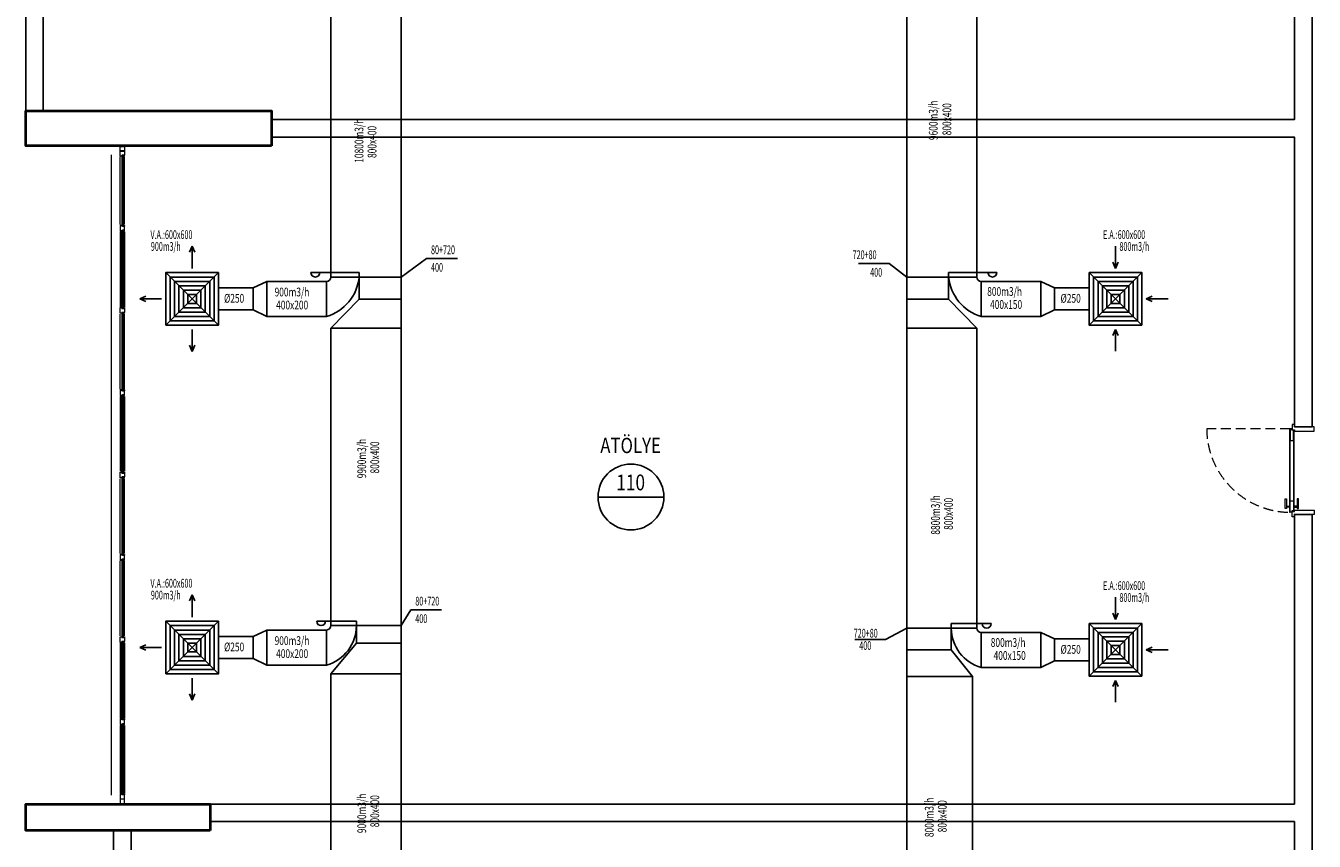
# Model space of a CAD drawing. Units: millimetres. Extents: x 94160 to 1060089, y -552221 to -198546.
# Drawn here: x 546760 to 576110, y -502023 to -483437 of the extents above; entities that cross this region are included whole.
import ezdxf
from ezdxf.enums import TextEntityAlignment as Align

# ---------------------------------------------------------------- set-up
doc = ezdxf.new("R2010")
doc.units = ezdxf.units.MM
doc.header["$LTSCALE"] = 30
doc.linetypes.add('HIDDEN', pattern=[0.375, 0.25, -0.125])
for name, color, linetype, lineweight in [('DUVAR', 4, 'Continuous', 25), ('KAPENMERD', 2, 'Continuous', 5), ('KOLON', 5, 'Continuous', 40)]:
    doc.layers.add(name, color=color, linetype=linetype, lineweight=lineweight)
for name, color, linetype in [('T-AYR', 7, 'Continuous'), ('T-EMİŞ', 121, 'Continuous'), ('T-HACIMNO', 6, 'Continuous'), ('T-MAHALİSİM', 7, 'Continuous'), ('T-ÜFLEME', 30, 'Continuous')]:
    doc.layers.add(name, color=color, linetype=linetype)
doc.styles.add('ayr', font='WTURKCE.SHX', dxfattribs={"width": 0.6, "height": 10})
doc.styles.add('not', font='WTURKCE.SHX', dxfattribs={"width": 0.6, "height": 10})
doc.styles.add('ROMANS', font='ARIAL.TTF', dxfattribs={"width": 0.65, "height": 0.5})
doc.styles.add('YAZI2', font='wturkce.shx', dxfattribs={"height": 20})
doc.linetypes.add('ZIGZAG', pattern='A,0.0001,-0.2,[131,ltypeshp.shx,S=0.2,R=0,X=-0.2,Y=0],-0.4,[131,ltypeshp.shx,S=0.2,R=180,X=0.2,Y=0],-0.2', length=0.8001)

msp = doc.modelspace()

# ---------------------------------------------------------------- linework, layer by layer
at = {"layer": 'DUVAR'}
for points in [[(576060.32, -485975.86), (576060.32, -480075.86), (575660.32, -480075.86), (575660.32, -485575.86), (552460.32, -485575.86)], [(546760.32, -481975.86), (546760.32, -485375.86), (547160.32, -485375.86), (547160.32, -481975.86), (546760.32, -481975.86)], [(552460.32, -485575.86), (552360.32, -485575.86), (552360.32, -485975.86), (575660.32, -485975.86), (575660.32, -492575.86), (576060.32, -492575.86), (576060.32, -485975.86), (576060.32, -485975.86)], [(575660.32, -501575.86), (575660.32, -508175.86), (576060.32, -508175.86), (576060.32, -494575.86), (575660.32, -494575.86), (575660.32, -501175.86)], [(563960.32, -501175.86), (550960.32, -501175.86), (550960.32, -501575.86), (563960.32, -501575.86), (563960.32, -501575.86), (563960.32, -501575.86), (563960.32, -501575.86)], [(563960.32, -501175.86), (575660.32, -501175.86)], [(575660.32, -501575.86), (563960.32, -501575.86)]]:
    msp.add_lwpolyline(points, dxfattribs=at)
for points in [[(563960.32, -501575.86), (563960.32, -501575.86)], [(548760.32, -501775.86), (548760.32, -516775.86), (549160.32, -516775.86), (549160.32, -501775.86)]]:
    msp.add_lwpolyline(points, close=True, dxfattribs=at)
at = {"layer": 'KAPENMERD'}
for p, q in [((548910.32, -487965.86), (548910.32, -486425.86)), ((549010.32, -487965.86), (549010.32, -486425.86)), ((548910.32, -488135.86), (548910.32, -489840.86)), ((549010.32, -488135.86), (549010.32, -489840.86)), ((548910.32, -491715.86), (548910.32, -490010.86)), ((549010.32, -491715.86), (549010.32, -490010.86)), ((548910.32, -491885.86), (548910.32, -493590.86)), ((549010.32, -491885.86), (549010.32, -493590.86)), ((548910.32, -495465.86), (548910.32, -493760.86)), ((549010.32, -495465.86), (549010.32, -493760.86)), ((548910.32, -497340.86), (548910.32, -495635.86)), ((549010.32, -497340.86), (549010.32, -495635.86)), ((548910.32, -497510.86), (548910.32, -499215.86)), ((549010.32, -497510.86), (549010.32, -499215.86)), ((548910.32, -499385.86), (548910.32, -500925.86)), ((549010.32, -499385.86), (549010.32, -500925.86))]:
    msp.add_line(p, q, dxfattribs=at)
for points in [[(548910.32, -486285.86), (548910.32, -486185.86), (549010.32, -486185.86), (549010.32, -486285.86)], [(549010.32, -486385.86), (548950.32, -486385.86), (548950.32, -486405.86), (548910.32, -486405.86), (548910.32, -486295.86), (548930.32, -486295.86), (548930.32, -486295.86), (549010.32, -486295.86)], [(548950.32, -486385.86), (548950.32, -488005.86), (548960.32, -488005.86), (548960.32, -486385.86)], [(548960.32, -486405.86), (548980.32, -486405.86), (548980.32, -486385.86), (548960.32, -486385.86)], [(548980.32, -486385.86), (548980.32, -488005.86), (548990.32, -488005.86), (548990.32, -486385.86)], [(549010.32, -486405.86), (549010.32, -486385.86), (548990.32, -486385.86), (548990.32, -486405.86)], [(548960.32, -487985.86), (548980.32, -487985.86), (548980.32, -488005.86), (548960.32, -488005.86)], [(549010.32, -487985.86), (549010.32, -488005.86), (548990.32, -488005.86), (548990.32, -487985.86)], [(548950.32, -489880.86), (548950.32, -488095.86), (548960.32, -488095.86), (548960.32, -489880.86)], [(548960.32, -488115.86), (548980.32, -488115.86), (548980.32, -488095.86), (548960.32, -488095.86)], [(548980.32, -489880.86), (548980.32, -488095.86), (548990.32, -488095.86), (548990.32, -489880.86)], [(549010.32, -488115.86), (549010.32, -488095.86), (548990.32, -488095.86), (548990.32, -488115.86)], [(548950.32, -489970.86), (548950.32, -491755.86), (548960.32, -491755.86), (548960.32, -489970.86)], [(548960.32, -489860.86), (548980.32, -489860.86), (548980.32, -489880.86), (548960.32, -489880.86)], [(548960.32, -489990.86), (548980.32, -489990.86), (548980.32, -489970.86), (548960.32, -489970.86)], [(548980.32, -489970.86), (548980.32, -491755.86), (548990.32, -491755.86), (548990.32, -489970.86)], [(549010.32, -489860.86), (549010.32, -489880.86), (548990.32, -489880.86), (548990.32, -489860.86)], [(549010.32, -489990.86), (549010.32, -489970.86), (548990.32, -489970.86), (548990.32, -489990.86)], [(548950.32, -493630.86), (548950.32, -491845.86), (548960.32, -491845.86), (548960.32, -493630.86)], [(548960.32, -491735.86), (548980.32, -491735.86), (548980.32, -491755.86), (548960.32, -491755.86)], [(548960.32, -491865.86), (548980.32, -491865.86), (548980.32, -491845.86), (548960.32, -491845.86)], [(548980.32, -493630.86), (548980.32, -491845.86), (548990.32, -491845.86), (548990.32, -493630.86)], [(549010.32, -491735.86), (549010.32, -491755.86), (548990.32, -491755.86), (548990.32, -491735.86)], [(549010.32, -491865.86), (549010.32, -491845.86), (548990.32, -491845.86), (548990.32, -491865.86)], [(575550.33, -492625.86), (575550.33, -494525.86), (575564.33, -494525.86), (575564.33, -492625.86)], [(575600.33, -492625.86), (575564.33, -492625.86), (575564.33, -492625.86), (575564.33, -492625.86), (575564.33, -492885.86), (575636.33, -492885.86), (575636.33, -492655.86), (575636.33, -492655.86), (575636.33, -492655.86), (575600.33, -492655.86)], [(575636.33, -492655.86), (575636.33, -494495.86), (575650.33, -494495.86), (575650.33, -492655.86)], [(548960.32, -493610.86), (548980.32, -493610.86), (548980.32, -493630.86), (548960.32, -493630.86)], [(549010.32, -493610.86), (549010.32, -493630.86), (548990.32, -493630.86), (548990.32, -493610.86)], [(548950.32, -493720.86), (548950.32, -495505.86), (548960.32, -495505.86), (548960.32, -493720.86)], [(548960.32, -493740.86), (548980.32, -493740.86), (548980.32, -493720.86), (548960.32, -493720.86)], [(548980.32, -493720.86), (548980.32, -495505.86), (548990.32, -495505.86), (548990.32, -493720.86)], [(549010.32, -493740.86), (549010.32, -493720.86), (548990.32, -493720.86), (548990.32, -493740.86)], [(575600.33, -494525.86), (575564.33, -494525.86), (575564.33, -494525.86), (575564.33, -494525.86), (575564.33, -494265.86), (575636.33, -494265.86), (575636.33, -494495.86), (575636.33, -494495.86), (575636.33, -494495.86), (575600.33, -494495.86)], [(548950.32, -495595.86), (548950.32, -497380.86), (548960.32, -497380.86), (548960.32, -495595.86)], [(548960.32, -495485.86), (548980.32, -495485.86), (548980.32, -495505.86), (548960.32, -495505.86)], [(548960.32, -495615.86), (548980.32, -495615.86), (548980.32, -495595.86), (548960.32, -495595.86)], [(548980.32, -495595.86), (548980.32, -497380.86), (548990.32, -497380.86), (548990.32, -495595.86)], [(549010.32, -495485.86), (549010.32, -495505.86), (548990.32, -495505.86), (548990.32, -495485.86)], [(549010.32, -495615.86), (549010.32, -495595.86), (548990.32, -495595.86), (548990.32, -495615.86)], [(548950.32, -499255.86), (548950.32, -497470.86), (548960.32, -497470.86), (548960.32, -499255.86)], [(548960.32, -497360.86), (548980.32, -497360.86), (548980.32, -497380.86), (548960.32, -497380.86)], [(548960.32, -497490.86), (548980.32, -497490.86), (548980.32, -497470.86), (548960.32, -497470.86)], [(548980.32, -499255.86), (548980.32, -497470.86), (548990.32, -497470.86), (548990.32, -499255.86)], [(549010.32, -497360.86), (549010.32, -497380.86), (548990.32, -497380.86), (548990.32, -497360.86)], [(549010.32, -497490.86), (549010.32, -497470.86), (548990.32, -497470.86), (548990.32, -497490.86)], [(548960.32, -499235.86), (548980.32, -499235.86), (548980.32, -499255.86), (548960.32, -499255.86)], [(549010.32, -499235.86), (549010.32, -499255.86), (548990.32, -499255.86), (548990.32, -499235.86)], [(548950.32, -500965.86), (548950.32, -499345.86), (548960.32, -499345.86), (548960.32, -500965.86)], [(548960.32, -499365.86), (548980.32, -499365.86), (548980.32, -499345.86), (548960.32, -499345.86)], [(548980.32, -500965.86), (548980.32, -499345.86), (548990.32, -499345.86), (548990.32, -500965.86)], [(549010.32, -499365.86), (549010.32, -499345.86), (548990.32, -499345.86), (548990.32, -499365.86)], [(549010.32, -500965.86), (548950.32, -500965.86), (548950.32, -500945.86), (548910.32, -500945.86), (548910.32, -501055.86), (548930.32, -501055.86), (548930.32, -501055.86), (549010.32, -501055.86)], [(548960.32, -500945.86), (548980.32, -500945.86), (548980.32, -500965.86), (548960.32, -500965.86)], [(549010.32, -500945.86), (549010.32, -500965.86), (548990.32, -500965.86), (548990.32, -500945.86)], [(548910.32, -501065.86), (548910.32, -501165.86), (549010.32, -501165.86), (549010.32, -501065.86)]]:
    msp.add_lwpolyline(points, close=True, dxfattribs=at)
for points in [[(548710.32, -500975.86), (548710.32, -486375.86)], [(549010.32, -488095.86), (549010.32, -488005.86), (548950.32, -488005.86), (548950.32, -487985.86), (548910.32, -487985.86), (548910.32, -488115.86), (548930.32, -488115.86), (548930.32, -488115.86), (548950.32, -488115.86), (548950.32, -488095.86), (549010.32, -488095.86)], [(549010.32, -489880.86), (549010.32, -489970.86), (548950.32, -489970.86), (548950.32, -489990.86), (548910.32, -489990.86), (548910.32, -489860.86), (548930.32, -489860.86), (548930.32, -489860.86), (548950.32, -489860.86), (548950.32, -489880.86), (549010.32, -489880.86)], [(549010.32, -491845.86), (549010.32, -491755.86), (548950.32, -491755.86), (548950.32, -491735.86), (548910.32, -491735.86), (548910.32, -491865.86), (548930.32, -491865.86), (548930.32, -491865.86), (548950.32, -491865.86), (548950.32, -491845.86), (549010.32, -491845.86)], [(575660.33, -492525.86), (575610.33, -492525.86), (575610.33, -492645.86), (575660.33, -492645.86), (575660.33, -492675.86), (576110.33, -492675.86), (576110.33, -492575.86), (576060.33, -492575.86)], [(549010.32, -493630.86), (549010.32, -493720.86), (548950.32, -493720.86), (548950.32, -493740.86), (548910.32, -493740.86), (548910.32, -493610.86), (548930.32, -493610.86), (548930.32, -493610.86), (548950.32, -493610.86), (548950.32, -493630.86), (549010.32, -493630.86)], [(575480.33, -494385.86), (575540.33, -494385.86), (575540.33, -494405.86), (575480.33, -494405.86)], [(575660.33, -494625.86), (575610.33, -494625.86), (575610.33, -494505.86), (575660.33, -494505.86), (575660.33, -494475.86), (576110.33, -494475.86), (576110.33, -494575.86), (576060.33, -494575.86)], [(575720.33, -494385.86), (575660.33, -494385.86), (575660.33, -494405.86), (575720.33, -494405.86)], [(549010.32, -495595.86), (549010.32, -495505.86), (548950.32, -495505.86), (548950.32, -495485.86), (548910.32, -495485.86), (548910.32, -495615.86), (548930.32, -495615.86), (548930.32, -495615.86), (548950.32, -495615.86), (548950.32, -495595.86), (549010.32, -495595.86)], [(549010.32, -497380.86), (549010.32, -497470.86), (548950.32, -497470.86), (548950.32, -497490.86), (548910.32, -497490.86), (548910.32, -497360.86), (548930.32, -497360.86), (548930.32, -497360.86), (548950.32, -497360.86), (548950.32, -497380.86), (549010.32, -497380.86)], [(549010.32, -499345.86), (549010.32, -499255.86), (548950.32, -499255.86), (548950.32, -499235.86), (548910.32, -499235.86), (548910.32, -499365.86), (548930.32, -499365.86), (548930.32, -499365.86), (548950.32, -499365.86), (548950.32, -499345.86), (549010.32, -499345.86)]]:
    msp.add_lwpolyline(points, dxfattribs=at)
at = {"layer": 'KAPENMERD', "linetype": 'HIDDEN', "ltscale": 30}
msp.add_lwpolyline([(575560.33, -492625.86), (573660.33, -492625.86, 0.40771242), (575550.33, -494525.86, 1.13655398)], format="xyb", dxfattribs=at)
at = {"layer": 'KAPENMERD', "ltscale": 2}
for points in [[(575450.33, -494215.86), (575480.33, -494215.86), (575480.33, -494435.86), (575450.33, -494435.86)], [(575750.33, -494215.86), (575720.33, -494215.86), (575720.33, -494435.86), (575750.33, -494435.86)]]:
    msp.add_lwpolyline(points, close=True, dxfattribs=at)
at = {"layer": 'KOLON'}
for points in [[(552360.32, -486175.86), (546760.32, -486175.86), (546760.32, -485375.86), (552360.32, -485375.86)], [(550960.32, -501775.86), (546760.32, -501775.86), (546760.32, -501175.86), (550960.32, -501175.86)]]:
    msp.add_lwpolyline(points, close=True, dxfattribs=at)
at = {"layer": 'T-AYR', "color": 2}
for p, q in [((555308.78, -489163.5), (555891.95, -488743.4)), ((555891.95, -488743.4), (556591.95, -488743.4)), ((555308.78, -497108.73), (555533.68, -496750.02)), ((555533.68, -496750.02), (556233.68, -496750.02)), ((566826.62, -497163.5), (566347.31, -497424.84)), ((565647.31, -497424.84), (566347.31, -497424.84))]:
    msp.add_line(p, q, dxfattribs=at)
at = {"layer": 'T-EMİŞ'}
for p, q in [((566826.62, -544642.17), (566826.62, -479830.72)), ((568426.62, -489163.5), (568426.62, -482454.42)), ((568426.62, -489163.5), (566826.62, -489163.5)), ((567780.83, -489163.5), (567780.83, -489063.5)), ((567780.83, -489063.5), (568879.01, -489063.5)), ((567780.83, -489163.5), (567780.83, -489669.42)), ((569883.45, -489263.5), (568526.62, -489263.5)), ((568526.62, -489263.5), (568526.62, -490063.5)), ((567780.83, -489669.42), (566826.62, -489669.42)), ((567780.83, -489669.42), (568426.62, -490329.97)), ((569883.45, -490063.5), (568526.62, -490063.5)), ((568426.62, -490329.97), (566826.62, -490329.97)), ((568426.62, -497163.5), (568426.62, -490329.97)), ((568426.62, -497163.5), (566826.62, -497163.5)), ((567843.41, -497163.5), (567843.41, -497063.5)), ((567843.41, -497063.5), (568748.59, -497063.5)), ((567843.41, -497163.5), (567843.41, -497663.53)), ((569883.45, -497263.5), (568526.62, -497263.5)), ((568526.62, -497263.5), (568526.62, -498063.5)), ((567843.41, -497663.53), (566826.62, -497663.53)), ((567843.41, -497663.53), (568326.62, -498264.61)), ((569883.45, -498063.5), (568526.62, -498063.5)), ((568326.62, -498264.61), (566826.62, -498264.61)), ((568326.62, -504763.5), (568326.62, -498264.61))]:
    msp.add_line(p, q, dxfattribs=at)
at = {"layer": 'T-EMİŞ', "color": 2}
for p, q in [((571584.89, -488967.85), (571584.89, -488458.17)), ((566426.77, -488855.81), (565726.77, -488855.81)), ((566826.62, -489163.5), (566426.77, -488855.81)), ((571584.89, -488967.85), (571524.89, -488827.85)), ((571584.89, -488967.85), (571524.89, -488827.85)), ((571584.89, -488967.85), (571644.89, -488827.85)), ((571584.89, -488967.85), (571644.89, -488827.85)), ((572279.99, -489663.5), (572419.99, -489603.5)), ((572279.99, -489663.5), (572779.99, -489663.5)), ((572279.99, -489663.5), (572419.99, -489723.5)), ((571584.89, -490359.14), (571524.89, -490499.14)), ((571584.89, -490359.14), (571524.89, -490499.14)), ((571584.89, -490359.14), (571584.89, -490852.99)), ((571584.89, -490359.14), (571644.89, -490499.14)), ((571584.89, -490359.14), (571644.89, -490499.14)), ((571584.89, -496967.85), (571584.89, -496458.17)), ((571584.89, -496967.85), (571524.89, -496827.85)), ((571584.89, -496967.85), (571524.89, -496827.85)), ((571584.89, -496967.85), (571644.89, -496827.85)), ((571584.89, -496967.85), (571644.89, -496827.85)), ((572279.99, -497663.5), (572419.99, -497603.5)), ((572279.99, -497663.5), (572779.99, -497663.5)), ((572279.99, -497663.5), (572419.99, -497723.5)), ((571584.89, -498359.14), (571524.89, -498499.14)), ((571584.89, -498359.14), (571524.89, -498499.14)), ((571584.89, -498359.14), (571584.89, -498852.99)), ((571584.89, -498359.14), (571644.89, -498499.14)), ((571584.89, -498359.14), (571644.89, -498499.14))]:
    msp.add_line(p, q, dxfattribs=at)
at = {"layer": 'T-EMİŞ', "linetype": 'Continuous', "ltscale": 0.008}
for p, q in [((569883.45, -490063.5), (569883.45, -489263.5)), ((569883.45, -489263.5), (570194.73, -489413.5)), ((570194.73, -489413.5), (570194.73, -489913.5)), ((570194.73, -489913.5), (569883.45, -490063.5)), ((569883.45, -498063.5), (569883.45, -497263.5)), ((569883.45, -497263.5), (570194.73, -497413.5)), ((570194.73, -497413.5), (570194.73, -497913.5)), ((570194.73, -497913.5), (569883.45, -498063.5))]:
    msp.add_line(p, q, dxfattribs=at)
at = {"layer": 'T-EMİŞ', "color": 2, "linetype": 'Continuous', "ltscale": 0.008}
for p, q in [((572184.89, -489063.5), (570984.89, -490263.5)), ((572184.89, -490263.5), (570984.89, -489063.5)), ((572184.89, -497063.5), (570984.89, -498263.5)), ((572184.89, -498263.5), (570984.89, -497063.5))]:
    msp.add_line(p, q, dxfattribs=at)
at = {"layer": 'T-EMİŞ', "color": 2, "linetype": 'ZIGZAG', "ltscale": 0.2}
for p, q in [((570984.89, -489413.5), (570194.73, -489413.5)), ((570984.89, -489913.5), (570194.73, -489913.5)), ((570984.89, -497413.5), (570194.73, -497413.5)), ((570984.89, -497913.5), (570194.73, -497913.5))]:
    msp.add_line(p, q, dxfattribs=at)
at = {"layer": 'T-EMİŞ', "linetype": 'Continuous', "ltscale": 0.008}
for points in [[(572184.89, -490263.5), (570984.89, -490263.5), (570984.89, -489063.5), (572184.89, -489063.5), (572184.89, -490263.5)], [(572184.89, -498263.5), (570984.89, -498263.5), (570984.89, -497063.5), (572184.89, -497063.5), (572184.89, -498263.5)]]:
    msp.add_lwpolyline(points, dxfattribs=at)
at = {"layer": 'T-EMİŞ', "color": 2, "linetype": 'Continuous', "ltscale": 0.008}
for points in [[(572084.89, -490163.5), (571084.89, -490163.5), (571084.89, -489163.5), (572084.89, -489163.5)], [(571984.89, -490063.5), (571184.89, -490063.5), (571184.89, -489263.5), (571984.89, -489263.5)], [(571884.89, -489963.5), (571284.89, -489963.5), (571284.89, -489363.5), (571884.89, -489363.5)], [(571784.89, -489863.5), (571384.89, -489863.5), (571384.89, -489463.5), (571784.89, -489463.5)], [(572084.89, -498163.5), (571084.89, -498163.5), (571084.89, -497163.5), (572084.89, -497163.5)], [(571984.89, -498063.5), (571184.89, -498063.5), (571184.89, -497263.5), (571984.89, -497263.5)], [(571884.89, -497963.5), (571284.89, -497963.5), (571284.89, -497363.5), (571884.89, -497363.5)], [(571784.89, -497863.5), (571384.89, -497863.5), (571384.89, -497463.5), (571784.89, -497463.5)]]:
    msp.add_lwpolyline(points, close=True, dxfattribs=at)
at = {"layer": 'T-EMİŞ', "linetype": 'Continuous', "ltscale": 0.008}
for points in [[(571684.89, -489763.5), (571484.89, -489763.5), (571484.89, -489563.5), (571684.89, -489563.5)], [(571684.89, -497763.5), (571484.89, -497763.5), (571484.89, -497563.5), (571684.89, -497563.5)]]:
    msp.add_lwpolyline(points, close=True, dxfattribs=at)
at = {"layer": 'T-EMİŞ'}
for centre, radius, start, end in [((568823.25, -489058.69), 1047.67, 185.741217, 253.553214), ((568526.62, -489163.5), 100, 180, 270), ((568779.01, -489063.5), 100, 180, 0), ((568777.8, -497163.5), 934.39, 180, 254.406174), ((568526.62, -497163.5), 100, 180, 270), ((568648.59, -497063.5), 100, 180, 0)]:
    msp.add_arc(centre, radius, start, end, dxfattribs=at)
at = {"layer": 'T-HACIMNO'}
msp.add_line((559795.64, -494177.61), (561295.64, -494177.61), dxfattribs=at)
msp.add_circle((560545.64, -494177.61), 750, dxfattribs=at)
at = {"layer": 'T-ÜFLEME'}
for p, q in [((555308.78, -541009.97), (555308.78, -476718.41)), ((553708.78, -489163.5), (553708.78, -482454.42)), ((552251.95, -489263.5), (553608.78, -489263.5)), ((554354.57, -489063.5), (553256.39, -489063.5)), ((553608.78, -489263.5), (553608.78, -490063.5)), ((553708.78, -489163.5), (555308.78, -489163.5)), ((554354.57, -489163.5), (554354.57, -489063.5)), ((554354.57, -489163.5), (554354.57, -489669.42)), ((554354.57, -489669.42), (553708.78, -490329.97)), ((554354.57, -489669.42), (555308.78, -489669.42)), ((552251.95, -490063.5), (553608.78, -490063.5)), ((553708.78, -497108.73), (553708.78, -490329.97)), ((553708.78, -490329.97), (555308.78, -490329.97)), ((554291.99, -497008.73), (553386.81, -497008.73)), ((553708.78, -497108.73), (555308.78, -497108.73)), ((554291.99, -497108.73), (554291.99, -497008.73)), ((554291.99, -497108.73), (554291.99, -497508.76)), ((552251.95, -497208.73), (553608.78, -497208.73)), ((553608.78, -497208.73), (553608.78, -498008.73)), ((554291.99, -497508.76), (553708.78, -498209.84)), ((554291.99, -497508.76), (555308.78, -497508.76)), ((552251.95, -498008.73), (553608.78, -498008.73)), ((553708.78, -504821.16), (553708.78, -498209.84)), ((553708.78, -498209.84), (555308.78, -498209.84))]:
    msp.add_line(p, q, dxfattribs=at)
at = {"layer": 'T-ÜFLEME', "color": 2}
for p, q in [((550550.51, -488458.17), (550490.51, -488598.17)), ((550550.51, -488458.17), (550490.51, -488598.17)), ((550550.51, -488458.17), (550550.51, -488967.85)), ((550550.51, -488458.17), (550610.51, -488598.17)), ((550550.51, -488458.17), (550610.51, -488598.17)), ((549355.41, -489663.5), (549495.41, -489603.5)), ((549355.41, -489663.5), (549855.41, -489663.5)), ((549355.41, -489663.5), (549495.41, -489723.5)), ((550550.51, -490859.14), (550550.51, -490359.14)), ((550550.51, -490859.14), (550490.51, -490719.14)), ((550550.51, -490859.14), (550610.51, -490719.14)), ((550550.51, -496403.41), (550490.51, -496543.41)), ((550550.51, -496403.41), (550490.51, -496543.41)), ((550550.51, -496403.41), (550550.51, -496913.08)), ((550550.51, -496403.41), (550610.51, -496543.41)), ((550550.51, -496403.41), (550610.51, -496543.41)), ((549355.41, -497608.73), (549495.41, -497548.73)), ((549355.41, -497608.73), (549855.41, -497608.73)), ((549355.41, -497608.73), (549495.41, -497668.73)), ((550550.51, -498804.37), (550550.51, -498304.37)), ((550550.51, -498804.37), (550490.51, -498664.37)), ((550550.51, -498804.37), (550610.51, -498664.37))]:
    msp.add_line(p, q, dxfattribs=at)
at = {"layer": 'T-ÜFLEME', "color": 2, "linetype": 'Continuous', "ltscale": 0.008}
for p, q in [((549950.51, -489063.5), (551150.51, -490263.5)), ((549950.51, -490263.5), (551150.51, -489063.5)), ((549950.51, -497008.73), (551150.51, -498208.73)), ((549950.51, -498208.73), (551150.51, -497008.73))]:
    msp.add_line(p, q, dxfattribs=at)
at = {"layer": 'T-ÜFLEME', "linetype": 'Continuous', "ltscale": 0.008}
for p, q in [((552251.95, -489263.5), (551940.67, -489413.5)), ((552251.95, -490063.5), (552251.95, -489263.5)), ((551940.67, -489413.5), (551940.67, -489913.5)), ((551940.67, -489913.5), (552251.95, -490063.5)), ((552251.95, -497208.73), (551940.67, -497358.73)), ((551940.67, -497358.73), (551940.67, -497858.73)), ((552251.95, -498008.73), (552251.95, -497208.73)), ((551940.67, -497858.73), (552251.95, -498008.73))]:
    msp.add_line(p, q, dxfattribs=at)
at = {"layer": 'T-ÜFLEME', "color": 2, "linetype": 'ZIGZAG', "ltscale": 0.2}
for p, q in [((551150.51, -489413.5), (551940.67, -489413.5)), ((551150.51, -489913.5), (551940.67, -489913.5)), ((551150.51, -497358.73), (551940.67, -497358.73)), ((551150.51, -497858.73), (551940.67, -497858.73))]:
    msp.add_line(p, q, dxfattribs=at)
at = {"layer": 'T-ÜFLEME', "linetype": 'Continuous', "ltscale": 0.008}
for points in [[(549950.51, -490263.5), (551150.51, -490263.5), (551150.51, -489063.5), (549950.51, -489063.5), (549950.51, -490263.5)], [(549950.51, -498208.73), (551150.51, -498208.73), (551150.51, -497008.73), (549950.51, -497008.73), (549950.51, -498208.73)]]:
    msp.add_lwpolyline(points, dxfattribs=at)
at = {"layer": 'T-ÜFLEME', "color": 2, "linetype": 'Continuous', "ltscale": 0.008}
for points in [[(550050.51, -490163.5), (551050.51, -490163.5), (551050.51, -489163.5), (550050.51, -489163.5)], [(550150.51, -490063.5), (550950.51, -490063.5), (550950.51, -489263.5), (550150.51, -489263.5)], [(550250.51, -489963.5), (550850.51, -489963.5), (550850.51, -489363.5), (550250.51, -489363.5)], [(550350.51, -489863.5), (550750.51, -489863.5), (550750.51, -489463.5), (550350.51, -489463.5)], [(550050.51, -498108.73), (551050.51, -498108.73), (551050.51, -497108.73), (550050.51, -497108.73)], [(550150.51, -498008.73), (550950.51, -498008.73), (550950.51, -497208.73), (550150.51, -497208.73)], [(550250.51, -497908.73), (550850.51, -497908.73), (550850.51, -497308.73), (550250.51, -497308.73)], [(550350.51, -497808.73), (550750.51, -497808.73), (550750.51, -497408.73), (550350.51, -497408.73)]]:
    msp.add_lwpolyline(points, close=True, dxfattribs=at)
at = {"layer": 'T-ÜFLEME', "linetype": 'Continuous', "ltscale": 0.008}
for points in [[(550450.51, -489763.5), (550650.51, -489763.5), (550650.51, -489563.5), (550450.51, -489563.5)], [(550450.51, -497708.73), (550650.51, -497708.73), (550650.51, -497508.73), (550450.51, -497508.73)]]:
    msp.add_lwpolyline(points, close=True, dxfattribs=at)
at = {"layer": 'T-ÜFLEME'}
for centre, radius, start, end in [((553356.39, -489063.5), 100, 180, 0), ((553608.78, -489163.5), 100, 270, 0), ((553312.15, -489058.69), 1047.67, 286.446786, 354.258783), ((553486.81, -497008.73), 100, 180, 0), ((553608.78, -497108.73), 100, 270, 0), ((553357.6, -497108.73), 934.39, 285.593826, 0)]:
    msp.add_arc(centre, radius, start, end, dxfattribs=at)

# ---------------------------------------------------------------- texts
at = {"layer": 'T-AYR', "color": 2, "style": 'ayr', "width": 0.6}
for s, p in [('80+720', (555991.95, -488643.4)), ('400 ', (555991.95, -489043.4)), ('80+720', (555633.68, -496650.02)), ('400 ', (555633.68, -497050.02)), ('720+80', (565621.23, -497381.31)), ('400 ', (565747.31, -497664.03))]:
    msp.add_text(s, height=200, dxfattribs=at).set_placement(p)
at = {"layer": 'T-EMİŞ', "color": 2, "style": 'YAZI2', "width": 0.7}
for s, p in [('9600m3/h', (567532.89, -486042.58)), ('800x400', (567843.19, -485933.61)), ('8800m3/h', (567582.86, -495035.35)), ('800x400', (567879.35, -494926.38)), ('8000m3/h', (567441.17, -501928.4)), ('800x400', (567737.66, -501819.43))]:
    msp.add_text(s, height=200, rotation=90, dxfattribs=at).set_placement(p)
at = {"layer": 'T-EMİŞ', "color": 2, "linetype": 'Continuous', "style": 'not', "width": 0.6}
for s, p in [('E.A.:600x600', (571300.74, -488297.72)), ('800m3/h', (571673.59, -488567.36)), ('E.A.:600x600', (571300.74, -496297.72)), ('800m3/h', (571673.59, -496567.36))]:
    msp.add_text(s, height=200, dxfattribs=at).set_placement(p)
at = {"layer": 'T-EMİŞ', "color": 2}
for s, style, width, p in [('720+80', 'ayr', 0.6, (565595.35, -488755.81)), ('400 ', 'ayr', 0.6, (565995.35, -489155.81)), ('800m3/h', 'YAZI2', 0.7, (568661.11, -489593.37)), ('400x150', 'YAZI2', 0.7, (568726.4, -489889.86)), ('800m3/h', 'YAZI2', 0.7, (568741.98, -497593.37)), ('400x150', 'YAZI2', 0.7, (568807.27, -497889.86))]:
    msp.add_text(s, height=200, dxfattribs=dict(at, style=style, width=width)).set_placement(p)
at = {"layer": 'T-EMİŞ', "color": 2, "linetype": 'ZIGZAG', "ltscale": 0.2, "style": 'YAZI2', "width": 0.7}
for p in [(570331.71, -489749.68), (570331.71, -497749.68)]:
    msp.add_text('%%c250', height=200, dxfattribs=at).set_placement(p)
at = {"layer": 'T-HACIMNO', "color": 2, "style": 'ROMANS', "width": 0.8}
msp.add_text('110', height=360, dxfattribs=at).set_placement((560539.47, -494024.96), align=Align.CENTER)
at = {"layer": 'T-MAHALİSİM', "lineweight": -3, "width": 0.8}
msp.add_text('ATÖLYE', height=350, dxfattribs=at).set_placement((560537.19, -493048.33), align=Align.MIDDLE)
at = {"layer": 'T-ÜFLEME', "color": 2, "style": 'YAZI2', "width": 0.7}
for s, p in [('10800m3/h', (554451.58, -486559.65)), ('800x400', (554748.07, -486450.68)), ('9900m3/h', (554513.68, -493750.76)), ('800x400', (554810.17, -493641.79)), ('9000m3/h', (554513.68, -501837.25)), ('800x400', (554810.17, -501703.71))]:
    msp.add_text(s, height=200, rotation=90, dxfattribs=at).set_placement(p)
at = {"layer": 'T-ÜFLEME', "color": 2, "linetype": 'Continuous', "style": 'not', "width": 0.6}
for s, p in [('V.A.:600x600', (549600.37, -488297.72)), ('900m3/h', (549610.38, -488567.36)), ('V.A.:600x600', (549600.37, -496242.95)), ('900m3/h', (549610.38, -496512.59))]:
    msp.add_text(s, height=200, dxfattribs=at).set_placement(p)
at = {"layer": 'T-ÜFLEME', "color": 2, "linetype": 'ZIGZAG', "ltscale": 0.2, "style": 'YAZI2', "width": 0.7}
for s, p in [('%%c250', (551277.02, -489749.68)), ('900m3/h', (552428.62, -489605.52)), ('400x200', (552463.33, -489902.01)), ('900m3/h', (552428.62, -497550.75)), ('%%c250', (551277.02, -497694.92)), ('400x200', (552463.33, -497847.24))]:
    msp.add_text(s, height=200, dxfattribs=at).set_placement(p)

doc.saveas('drawing.dxf')
